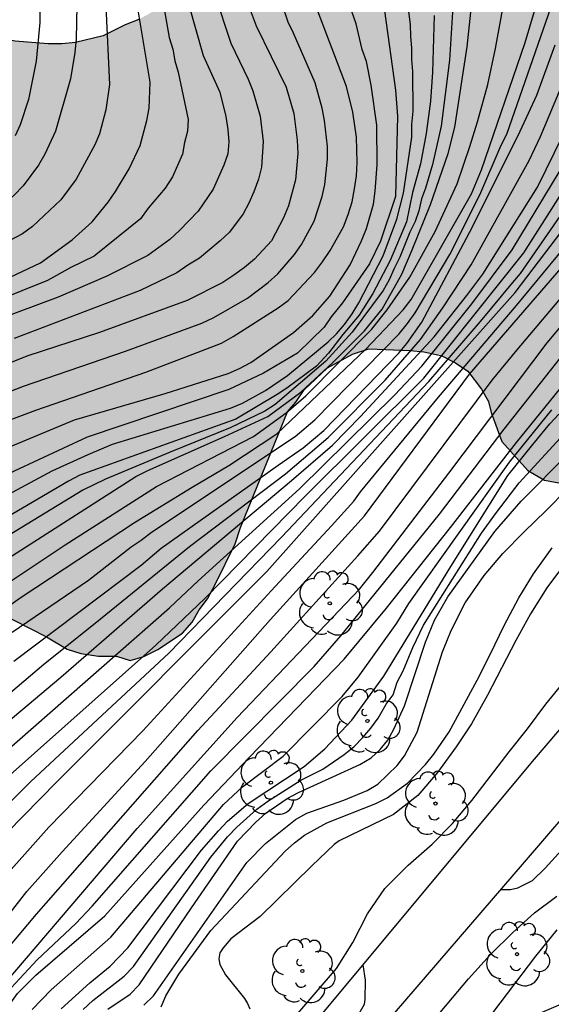
# Model space of a CAD drawing. Units: metres. Extents: x 580643 to 580997, y 4795540 to 4795791.
# Drawn here: x 580748 to 580768, y 4795593 to 4795629 of the extents above; entities that cross this region are included whole.
import ezdxf

# ---------------------------------------------------------------- set-up
doc = ezdxf.new("R2010")
doc.units = ezdxf.units.M
for name, color, linetype in [('020104', 34, 'Continuous'), ('060145', 9, 'Continuous'), ('100106', 63, 'Continuous'), ('100202', 3, 'Continuous'), ('990504', 63, 'Continuous')]:
    doc.layers.add(name, color=color, linetype=linetype)
doc.layers.add('020105', color=24, linetype='Continuous', lineweight=30)

# ---------------------------------------------------------------- blocks, each defined once
blk = doc.blocks.new('ARBOL')
blk.add_circle((0, 0), 0.0587)
for centre, radius, start, end in [((-0.28, 0.855), 0.3, 359.2878, 173.6078), ((0.097, 0.97), 0.21, 23.1565, 160.4665), ((0.438, 0.881), 0.24, 301.578, 139.328), ((-0.564, 0.381), 0.532, 92.28, 254.58), ((0.656, 0.288), 0.443, 319.8556, 114.7656), ((-0.091, 0.321), 0.12, 119.14, 310.56), ((0.819, -0.249), 0.383, 235.5275, 62.0275), ((-0.556, -0.339), 0.555, 142.64, 266.54), ((-0.039, -0.384), 0.21, 189.64, 323.88), ((0.299, -0.624), 0.532, 224.67, 0.24), ((-0.301, -0.676), 0.45, 213.78, 295.32)]:
    blk.add_arc(centre, radius, start, end)

msp = doc.modelspace()

# ---------------------------------------------------------------- hatches: boundary and pattern name
at = {"layer": '990504'}
msp.add_hatch(color=256, dxfattribs=at).paths.add_polyline_path([(580750.904, 4795685.143), (580750.653, 4795685.597), (580749.953, 4795687.209), (580748.85, 4795688.672), (580748.348, 4795689.076), (580747.745, 4795689.178), (580746.587, 4795688.98), (580745.932, 4795688.781), (580745.428, 4795688.531), (580745.125, 4795688.33), (580741.341, 4795684.819), (580740.887, 4795684.468), (580740.181, 4795683.715), (580739.323, 4795682.963), (580739.02, 4795682.561), (580738.818, 4795682.411), (580738.616, 4795682.009), (580738.158, 4795680.35), (580738.056, 4795679.796), (580737.696, 4795677.08), (580737.591, 4795675.369), (580737.589, 4795674.765), (580737.434, 4795673.508), (580737.433, 4795672.904), (580737.381, 4795672.3), (580737.074, 4795670.59), (580736.668, 4795669.283), (580736.212, 4795668.177), (580735.298, 4795665.512), (580734.59, 4795664.105), (580732.923, 4795662.047), (580732.419, 4795661.646), (580732.116, 4795661.294), (580731.662, 4795660.893), (580729.996, 4795659.137), (580729.289, 4795658.284), (580727.372, 4795656.377), (580726.413, 4795655.575), (580725.606, 4795654.772), (580725.202, 4795654.219), (580724.948, 4795653.667), (580724.846, 4795653.063), (580724.694, 4795652.56), (580724.589, 4795651.302), (580724.587, 4795650.598), (580724.485, 4795649.994), (580724.431, 4795648.787), (580724.428, 4795647.579), (580724.376, 4795646.975), (580724.02, 4795645.869), (580723.414, 4795644.915), (580723.01, 4795644.362), (580722.202, 4795643.56), (580721.244, 4795642.858), (580720.791, 4795642.607), (580720.437, 4795642.105), (580720.234, 4795641.552), (580720.182, 4795641.049), (580720.181, 4795640.496), (580720.23, 4795639.992), (580720.828, 4795638.129), (580720.927, 4795637.575), (580721.127, 4795637.021), (580721.173, 4795636.014), (580721.172, 4795635.511), (580721.07, 4795634.958), (580720.666, 4795634.455), (580720.313, 4795634.104), (580719.758, 4795633.854), (580716.689, 4795633.713), (580714.978, 4795633.466), (580714.273, 4795633.317), (580713.518, 4795633.37), (580712.311, 4795633.625), (580711.758, 4795633.828), (580711.206, 4795634.232), (580710.854, 4795634.635), (580710.001, 4795635.443), (580708.948, 4795636.855), (580708.196, 4795637.662), (580707.694, 4795638.016), (580707.191, 4795638.269), (580706.688, 4795638.421), (580706.135, 4795638.524), (580705.883, 4795638.474), (580705.38, 4795638.274), (580704.673, 4795637.672), (580704.068, 4795637.221), (580703.061, 4795636.821), (580702.607, 4795636.722), (580702.004, 4795636.774), (580701.601, 4795636.725), (580700.544, 4795636.728), (580700.041, 4795636.779), (580698.934, 4795636.732), (580698.48, 4795636.482), (580698.077, 4795636.131), (580697.823, 4795635.578), (580697.469, 4795634.623), (580697.467, 4795634.069), (580697.415, 4795633.566), (580697.511, 4795631.855), (580697.61, 4795631.201), (580698.009, 4795630.092), (580698.058, 4795629.589), (580698.258, 4795628.985), (580698.206, 4795628.431), (580698.201, 4795626.62), (580698.3, 4795626.116), (580698.55, 4795625.562), (580698.849, 4795624.705), (580699.15, 4795624.201), (580699.652, 4795623.697), (580700.204, 4795623.343), (580700.556, 4795623.04), (580701.008, 4795622.737), (580702.063, 4795622.331), (580702.767, 4795622.178), (580703.271, 4795622.126), (580703.773, 4795621.974), (580706.089, 4795622.219), (580706.693, 4795622.419), (580708.405, 4795622.816), (580709.06, 4795622.815), (580709.613, 4795622.914), (580710.117, 4795622.912), (580711.222, 4795622.808), (580711.725, 4795622.656), (580712.278, 4795622.352), (580712.73, 4795621.999), (580713.031, 4795621.596), (580713.23, 4795621.041), (580713.279, 4795620.488), (580713.027, 4795620.186), (580712.169, 4795619.535), (580711.766, 4795619.284), (580711.161, 4795619.034), (580710.205, 4795618.836), (580709.6, 4795618.586), (580707.787, 4795617.987), (580705.522, 4795617.541), (580704.415, 4795617.393), (580703.961, 4795617.243), (580702.903, 4795616.793), (580702.399, 4795616.392), (580701.945, 4795615.991), (580701.439, 4795615.137), (580701.236, 4795614.584), (580701.185, 4795614.131), (580701.033, 4795613.779), (580700.981, 4795613.276), (580701.279, 4795611.816), (580701.428, 4795611.312), (580701.427, 4795610.961), (580701.172, 4795609.855), (580700.918, 4795609.352), (580700.515, 4795608.9), (580700.062, 4795608.6), (580699.256, 4795608.401), (580698.552, 4795608.403), (580696.942, 4795608.709), (580695.886, 4795608.964), (580695.283, 4795609.167), (580694.328, 4795609.673), (580693.876, 4795610.026), (580693.626, 4795610.48), (580693.727, 4795610.631), (580693.879, 4795611.184), (580694.284, 4795611.988), (580694.588, 4795612.44), (580694.842, 4795613.445), (580694.894, 4795613.999), (580694.895, 4795614.552), (580694.644, 4795614.654), (580694.041, 4795614.756), (580693.688, 4795614.757), (580693.185, 4795614.708), (580691.624, 4795614.36), (580690.517, 4795614.313), (580689.913, 4795614.365), (580689.36, 4795614.518), (580687.249, 4795615.53), (580686.093, 4795615.835), (580685.539, 4795615.636), (580685.235, 4795615.234), (580685.033, 4795614.782), (580684.777, 4795613.323), (580684.774, 4795612.216), (580684.514, 4795609.399), (580684.413, 4795609.047), (580684.411, 4795608.594), (580684.307, 4795607.386), (580684.554, 4795605.675), (580684.754, 4795605.02), (580685.155, 4795604.666), (580685.607, 4795604.414), (580686.11, 4795604.362), (580687.42, 4795604.66), (580688.528, 4795605.059), (580689.082, 4795605.31), (580690.544, 4795606.211), (580692.208, 4795607.414), (580692.762, 4795607.564), (580693.768, 4795607.51), (580694.774, 4795607.155), (580695.829, 4795606.599), (580696.381, 4795606.195), (580696.682, 4795605.842), (580696.983, 4795605.438), (580696.932, 4795605.036), (580696.83, 4795604.734), (580696.778, 4795604.181), (580696.926, 4795603.325), (580697.378, 4795602.921), (580698.383, 4795602.616), (580698.886, 4795602.514), (580700.094, 4795602.46), (580701.049, 4795602.307), (580701.653, 4795602.305), (580702.005, 4795602.254), (580702.608, 4795601.95), (580702.96, 4795601.546), (580703.36, 4795600.74), (580703.307, 4795599.985), (580703.155, 4795599.583), (580702.953, 4795599.332), (580702.7, 4795598.779), (580702.094, 4795597.825), (580701.892, 4795597.725), (580699.924, 4795595.919), (580699.418, 4795595.014), (580699.062, 4795593.506), (580699.111, 4795593.002), (580699.51, 4795591.894), (580699.911, 4795591.289), (580700.363, 4795590.885), (580700.865, 4795590.532), (580701.468, 4795590.228), (580702.574, 4795589.923), (580703.832, 4795589.668), (580704.837, 4795589.413), (580706.094, 4795588.957), (580707.301, 4795588.45), (580708.908, 4795587.389), (580709.761, 4795586.581), (580710.564, 4795585.925), (580712.121, 4795584.914), (580713.982, 4795584.456), (580714.485, 4795584.454), (580715.794, 4795584.551), (580716.248, 4795584.902), (580716.551, 4795585.354), (580716.804, 4795585.957), (580716.907, 4795586.46), (580717.262, 4795587.617), (580717.667, 4795588.572), (580718.728, 4795589.827), (580719.889, 4795591.081), (580720.292, 4795591.433), (580720.796, 4795591.733), (580721.753, 4795592.083), (580722.711, 4795592.533), (580723.518, 4795593.134), (580724.174, 4795593.937), (580724.577, 4795594.238), (580724.93, 4795594.589), (580726.038, 4795595.089), (580726.592, 4795595.188), (580727.247, 4795595.236), (580727.85, 4795595.184), (580728.252, 4795594.881), (580729.005, 4795594.074), (580729.305, 4795593.671), (580730.056, 4795592.159), (580730.206, 4795591.705), (580730.506, 4795591.302), (580730.757, 4795590.848), (580731.759, 4795589.286), (580732.11, 4795588.882), (580733.014, 4795588.326), (580733.567, 4795588.022), (580734.774, 4795587.767), (580735.226, 4795587.615), (580735.83, 4795587.513), (580736.937, 4795587.459), (580738.044, 4795587.506), (580738.598, 4795587.555), (580739.202, 4795587.755), (580739.756, 4795587.854), (580740.814, 4795588.404), (580741.318, 4795588.705), (580741.722, 4795589.006), (580742.075, 4795589.458), (580742.328, 4795589.91), (580742.532, 4795590.865), (580742.483, 4795591.369), (580742.334, 4795591.872), (580741.833, 4795592.88), (580741.583, 4795593.233), (580740.832, 4795594.594), (580740.632, 4795595.249), (580740.685, 4795596.003), (580741.596, 4795597.813), (580742.663, 4795601.332), (580743.474, 4795603.393), (580743.88, 4795604.902), (580744.589, 4795606.309), (580744.993, 4795606.811), (580745.447, 4795607.162), (580746.606, 4795607.813), (580747.16, 4795607.912), (580747.663, 4795607.81), (580749.472, 4795606.899), (580750.226, 4795606.444), (580750.728, 4795606.291), (580751.382, 4795606.189), (580752.036, 4795606.187), (580752.539, 4795606.034), (580753.043, 4795606.184), (580753.547, 4795606.434), (580754.454, 4795607.034), (580754.808, 4795607.436), (580755.061, 4795607.888), (580755.364, 4795608.29), (580755.667, 4795608.843), (580756.376, 4795610.3), (580756.579, 4795610.903), (580758.302, 4795615.125), (580758.605, 4795615.477), (580758.908, 4795615.929), (580759.766, 4795616.732), (580760.673, 4795617.232), (580761.277, 4795617.432), (580762.787, 4795617.377), (580763.29, 4795617.326), (580763.743, 4795617.224), (580763.944, 4795617.173), (580764.446, 4795616.92), (580764.898, 4795616.616), (580765.4, 4795615.961), (580765.65, 4795615.507), (580765.749, 4795615.104), (580766.149, 4795614.046), (580767.102, 4795612.987), (580767.705, 4795612.633), (580769.868, 4795612.224), (580770.371, 4795612.072), (580770.874, 4795612.07), (580771.477, 4795611.968), (580772.031, 4795611.967), (580773.287, 4795611.661), (580773.79, 4795611.609), (580775.099, 4795611.706), (580775.602, 4795611.805), (580776.207, 4795612.055), (580776.611, 4795612.457), (580776.914, 4795612.909), (580777.42, 4795614.015), (580777.826, 4795615.07), (580777.978, 4795615.573), (580778.282, 4795616.176), (580778.535, 4795616.829), (580778.688, 4795617.433), (580779.347, 4795619.092), (580779.905, 4795620.751), (580780.161, 4795621.756), (580780.263, 4795622.258), (580780.264, 4795622.711), (580780.368, 4795623.969), (580780.471, 4795624.724), (580780.373, 4795625.781), (580780.073, 4795626.285), (580779.32, 4795626.991), (580777.863, 4795627.952), (580777.161, 4795628.608), (580776.859, 4795628.81), (580776.508, 4795629.214), (580776.308, 4795629.667), (580776.009, 4795630.523), (580775.859, 4795631.077), (580775.564, 4795633.443), (580775.415, 4795633.997), (580775.316, 4795634.652), (580775.167, 4795635.256), (580774.967, 4795635.861), (580774.717, 4795636.314), (580774.566, 4795636.466), (580772.906, 4795636.47), (580772.553, 4795636.371), (580771.495, 4795635.971), (580770.89, 4795635.62), (580769.328, 4795634.82), (580768.623, 4795634.52), (580767.968, 4795634.32), (580767.062, 4795634.273), (580765.905, 4795634.377), (580765.401, 4795634.177), (580764.745, 4795633.475), (580764.24, 4795633.024), (580763.736, 4795632.673), (580763.282, 4795632.221), (580762.878, 4795631.92), (580761.87, 4795631.37), (580761.266, 4795631.12), (580760.662, 4795631.021), (580760.31, 4795631.072), (580760.058, 4795631.173), (580759.606, 4795631.527), (580759.055, 4795632.183), (580758.653, 4795632.486), (580758.301, 4795632.638), (580757.747, 4795632.539), (580757.243, 4795632.289), (580756.84, 4795632.189), (580755.933, 4795631.487), (580754.319, 4795630.485), (580753.311, 4795629.733), (580752.857, 4795629.483), (580752.353, 4795629.283), (580751.547, 4795628.883), (580750.541, 4795628.634), (580750.038, 4795628.585), (580749.534, 4795628.587), (580748.327, 4795628.691), (580746.768, 4795628.997), (580746.265, 4795629.149), (580745.662, 4795629.554), (580745.312, 4795630.36), (580745.263, 4795630.863), (580745.315, 4795631.366), (580746.024, 4795632.924), (580746.58, 4795633.879), (580746.985, 4795634.482), (580748.5, 4795636.389), (580748.904, 4795636.791), (580749.458, 4795637.142), (580749.862, 4795637.593), (580750.417, 4795637.994), (580750.77, 4795638.396), (580751.224, 4795638.646), (580752.031, 4795639.399), (580752.939, 4795640.05), (580753.09, 4795640.201), (580753.644, 4795640.501), (580754.048, 4795640.802), (580754.3, 4795640.852), (580755.811, 4795641.601), (580756.214, 4795641.65), (580756.718, 4795641.85), (580757.221, 4795641.899), (580757.423, 4795641.999), (580758.077, 4795641.947), (580758.58, 4795641.996), (580759.234, 4795641.894), (580759.687, 4795641.741), (580761.092, 4795640.832), (580763.655, 4795639.466), (580764.208, 4795639.363), (580764.963, 4795639.411), (580765.467, 4795639.561), (580765.82, 4795639.812), (580766.123, 4795640.213), (580766.68, 4795641.47), (580766.883, 4795642.174), (580766.935, 4795642.677), (580767.087, 4795643.28), (580767.089, 4795643.884), (580767.191, 4795644.437), (580767.198, 4795646.702), (580767.1, 4795647.809), (580766.951, 4795648.414), (580766.852, 4795649.068), (580766.602, 4795649.622), (580765.702, 4795651.084), (580765.35, 4795651.488), (580764.447, 4795652.195), (580763.995, 4795652.498), (580761.984, 4795653.309), (580761.581, 4795653.31), (580760.071, 4795653.013), (580758.105, 4795651.961), (580757.803, 4795651.711), (580755.735, 4795650.257), (580755.432, 4795649.956), (580754.676, 4795649.354), (580753.567, 4795648.804), (580753.164, 4795648.704), (580752.207, 4795648.204), (580751.653, 4795648.004), (580751.25, 4795648.056), (580750.698, 4795648.46), (580750.347, 4795648.863), (580750.097, 4795649.418), (580749.897, 4795649.972), (580749.798, 4795650.425), (580749.851, 4795651.632), (580749.954, 4795652.337), (580750.36, 4795653.392), (580750.663, 4795653.995), (580751.32, 4795655.05), (580752.279, 4795656.004), (580752.784, 4795656.354), (580753.893, 4795657.056), (580755.606, 4795657.906), (580756.01, 4795658.258), (580756.313, 4795658.659), (580757.122, 4795660.217), (580757.275, 4795660.82), (580757.276, 4795661.273), (580756.374, 4795662.584), (580755.872, 4795663.089), (580755.37, 4795663.342), (580753.107, 4795664.103), (580752.554, 4795664.256), (580752.052, 4795664.609), (580751.6, 4795664.862), (580751.098, 4795665.317), (580750.747, 4795665.72), (580750.446, 4795665.973), (580750.195, 4795666.426), (580749.996, 4795666.98), (580749.647, 4795668.189), (580749.548, 4795668.793), (580749.402, 4795670.605), (580749.404, 4795671.31), (580749.456, 4795671.914), (580749.964, 4795673.472), (580750.267, 4795673.874), (580750.52, 4795674.376), (580750.924, 4795674.828), (580751.227, 4795675.28), (580751.58, 4795675.682), (580751.934, 4795676.184), (580752.743, 4795677.641), (580752.947, 4795678.294), (580753.152, 4795679.4), (580753.155, 4795680.457), (580753.106, 4795680.96), (580752.957, 4795681.615), (580752.507, 4795682.774), (580752.156, 4795683.228)])

# ---------------------------------------------------------------- linework, layer by layer
at = {"layer": '020104', "flags": 128}
for points, elevation in [([(580746.08, 4795607.554), (580750.164, 4795610.264), (580753.507, 4795612.394), (580757.051, 4795614.229), (580758.254, 4795615.096), (580758.969, 4795615.709), (580761.372, 4795618.134), (580761.949, 4795618.86), (580762.782, 4795620.053), (580763.699, 4795621.719), (580764.503, 4795623.462), (580764.97, 4795624.83), (580765.258, 4795625.739), (580765.626, 4795627.097), (580765.916, 4795628.412), (580766.797, 4795633.228)], 36.5), ([(580747.741, 4795609.564), (580752.751, 4795612.762), (580753.185, 4795612.983), (580755.997, 4795614.232), (580757.579, 4795614.96), (580758.79, 4795615.844), (580759.962, 4795616.939), (580761.114, 4795618.092), (580761.767, 4795618.88), (580762.478, 4795620.167), (580762.862, 4795621.051), (580763.536, 4795622.708), (580764.176, 4795624.58), (580764.428, 4795625.537), (580764.872, 4795628.477), (580765.291, 4795632.41)], 36), ([(580750.604, 4795631.201), (580750.56, 4795628.765), (580750.518, 4795628.273), (580750.354, 4795627.302), (580749.801, 4795625.395), (580749.411, 4795624.55), (580749.177, 4795624.15), (580748.626, 4795623.392), (580748.286, 4795623.058), (580747.523, 4795622.377), (580745.004, 4795621.145), (580739.457, 4795619.065), (580739.011, 4795618.884), (580730.605, 4795614.58), (580724.563, 4795611.204), (580722.343, 4795610.23), (580721.444, 4795609.944), (580720.302, 4795609.721), (580719.432, 4795609.598), (580718.941, 4795609.563), (580713.009, 4795609.536)], 29), ([(580745.734, 4795610.85), (580749.68, 4795612.975), (580751.003, 4795613.57), (580751.892, 4795613.947), (580756.207, 4795615.26), (580756.651, 4795615.44), (580757.491, 4795615.904), (580758.303, 4795616.461), (580759.791, 4795617.688), (580760.092, 4795617.985), (580760.385, 4795618.324), (580760.667, 4795618.708), (580760.913, 4795619.114), (580761.798, 4795620.831), (580762.295, 4795622.171), (580762.548, 4795623.131), (580762.854, 4795625.177), (580762.847, 4795625.635), (580762.9, 4795626.122), (580762.892, 4795627.582), (580762.85, 4795628.019), (580762.851, 4795628.442), (580762.812, 4795628.856), (580762.8, 4795629.301), (580762.559, 4795631.226)], 34.5), ([(580756.644, 4795630.623), (580757.151, 4795629.243), (580758.246, 4795627.001), (580758.524, 4795626.041), (580758.654, 4795625.065), (580758.672, 4795624.579), (580758.589, 4795623.617), (580758.333, 4795622.665), (580758.149, 4795622.224), (580757.706, 4795621.389), (580757.088, 4795620.717), (580756.729, 4795620.409), (580756.338, 4795620.123), (580755.929, 4795619.861), (580754.619, 4795619.201), (580751.415, 4795618.032), (580748.759, 4795617.164), (580741.075, 4795614.065)], 32), ([(580744.86, 4795612.501), (580750.504, 4795614.834), (580753.822, 4795615.804), (580756.123, 4795616.529), (580756.543, 4795616.713), (580756.958, 4795616.936), (580758.521, 4795618.033), (580759.226, 4795618.652), (580759.848, 4795619.363), (580760.587, 4795620.507), (580761.011, 4795621.388), (580761.187, 4795621.829), (580761.44, 4795622.721), (580761.506, 4795623.194), (580761.581, 4795624.161), (580761.568, 4795625.618), (580761.362, 4795627.075), (580761.185, 4795627.946), (580761.027, 4795628.375), (580760.815, 4795629.314), (580760.391, 4795630.52)], 33.5), ([(580746.606, 4795606.993), (580748.588, 4795608.37), (580752.699, 4795611.081), (580754.806, 4795612.37), (580756.153, 4795613.161), (580757.904, 4795614.326), (580761.16, 4795617.425), (580762.538, 4795618.86), (580762.83, 4795619.233), (580765.036, 4795623.103), (580765.396, 4795623.98), (580766.994, 4795628.637), (580767.545, 4795630.488)], 37), ([(580753.638, 4795630.709), (580753.967, 4795628.814), (580754.097, 4795628.396), (580754.177, 4795627.971), (580754.289, 4795627.556), (580754.665, 4795625.815), (580754.641, 4795625.396), (580754.526, 4795624.975), (580754.457, 4795624.556), (580754.084, 4795623.718), (580753.823, 4795623.315), (580753.199, 4795622.575), (580752.919, 4795622.189), (580751.218, 4795620.824), (580750.363, 4795620.403), (580749.509, 4795619.928), (580747.622, 4795619.178)], 30.5), ([(580755.627, 4795630.431), (580756.223, 4795628.617), (580756.862, 4795627.292), (580757.03, 4795626.865), (580757.294, 4795625.939), (580757.407, 4795625.016), (580757.347, 4795624.072), (580757.233, 4795623.636), (580757.07, 4795623.18), (580756.877, 4795622.759), (580756.671, 4795622.371), (580756.171, 4795621.698), (580755.832, 4795621.382), (580755.07, 4795620.747), (580754.649, 4795620.498), (580754.245, 4795620.218), (580752.906, 4795619.565), (580748.294, 4795617.811)], 31.5), ([(580751.643, 4795629.948), (580751.78, 4795627.103), (580751.653, 4795626.172), (580751.412, 4795625.301), (580751.247, 4795624.891), (580750.56, 4795623.635), (580750.001, 4795622.883), (580748.957, 4795621.911), (580748.596, 4795621.644), (580746.559, 4795620.574), (580739.457, 4795618.172), (580739.015, 4795617.999), (580732.357, 4795614.715), (580731.056, 4795614.025), (580727.274, 4795611.709), (580725.233, 4795610.389), (580723.948, 4795609.752), (580722.939, 4795609.423), (580721.542, 4795609.088), (580719.68, 4795608.888), (580719.199, 4795608.86), (580713.285, 4795609.076)], 29.5), ([(580754.675, 4795630.046), (580755.213, 4795628.162), (580755.815, 4795626.82), (580756.043, 4795625.926), (580756.114, 4795625.46), (580756.147, 4795625.005), (580756.113, 4795624.563), (580755.971, 4795624.151), (580755.581, 4795623.273), (580755.024, 4795622.463), (580754.349, 4795621.76), (580753.984, 4795621.436), (580753.19, 4795620.849), (580751.681, 4795620.093), (580749.908, 4795619.322), (580742.499, 4795616.566)], 31), ([(580761.846, 4795629.791), (580762.256, 4795626.89), (580762.322, 4795625.944), (580762.252, 4795623.005), (580761.708, 4795621.373), (580761.295, 4795620.547), (580760.31, 4795619.118), (580759.897, 4795618.609), (580759.643, 4795618.228), (580758.659, 4795617.275), (580757.42, 4795616.544), (580756.15, 4795615.941), (580750.963, 4795614.202), (580743.83, 4795610.885)], 34), ([(580764.348, 4795629.941), (580764.234, 4795627.99), (580763.928, 4795625.571), (580763.611, 4795624.172), (580763.352, 4795623.308), (580763.2, 4795622.916), (580763.1, 4795622.476), (580762.967, 4795622.089), (580762.775, 4795621.696), (580762.413, 4795620.78), (580762.2, 4795620.368), (580762.024, 4795619.962), (580761.803, 4795619.564), (580760.671, 4795618.037), (580759.7, 4795616.982), (580757.848, 4795615.398), (580757.468, 4795615.157), (580756.2, 4795614.546), (580754.003, 4795613.659), (580751.633, 4795612.672), (580750.811, 4795612.259), (580745.334, 4795608.931)], 35.5), ([(580745.83, 4795613.968), (580749.085, 4795615.192), (580753.116, 4795616.582), (580755.879, 4795617.644), (580756.306, 4795617.881), (580757.951, 4795618.927), (580758.319, 4795619.204), (580759.284, 4795620.229), (580759.582, 4795620.615), (580759.865, 4795621.026), (580760.342, 4795621.892), (580760.518, 4795622.344), (580760.659, 4795622.804), (580760.754, 4795623.28), (580760.818, 4795623.766), (580760.852, 4795624.245), (580760.827, 4795625.18), (580760.692, 4795626.092), (580760.454, 4795627.028), (580759.404, 4795629.779)], 33), ([(580749.235, 4795629.843), (580749.232, 4795629.369), (580749.099, 4795627.958), (580748.813, 4795626.555), (580748.507, 4795625.621), (580748.325, 4795625.218)], 28.5), ([(580745.943, 4795603), (580749.379, 4795605.896), (580751.256, 4795607.398), (580754.705, 4795610.205), (580758.226, 4795612.866), (580759.784, 4795614.184), (580761.879, 4795616.287), (580763.168, 4795617.774), (580763.987, 4795618.928), (580765.022, 4795620.509), (580767.144, 4795624.326), (580767.554, 4795625.204), (580769.263, 4795629.273)], 38.5), ([(580748.281, 4795606.004), (580752.939, 4795609.522), (580753.669, 4795610.139), (580757.95, 4795613.178), (580758.874, 4795613.815), (580759.623, 4795614.442), (580762.364, 4795617.257), (580762.67, 4795617.629), (580763.215, 4795618.408), (580765.058, 4795621.865), (580766.819, 4795625.388), (580767.428, 4795626.713), (580768.101, 4795628.547)], 38), ([(580734.542, 4795593.329), (580736.977, 4795593.807), (580738.339, 4795594.253), (580739.214, 4795594.597), (580740.061, 4795595.012), (580742.012, 4795596.453), (580742.738, 4795597.111), (580743.062, 4795597.465), (580743.655, 4795598.213), (580744.614, 4795599.951), (580745.006, 4795600.816), (580745.226, 4795601.227), (580745.494, 4795601.596), (580745.822, 4795601.93), (580749.996, 4795605.422), (580753.72, 4795608.66), (580758.442, 4795612.621), (580759.946, 4795613.906), (580760.974, 4795614.954), (580763.668, 4795617.872), (580764.863, 4795619.383), (580765.453, 4795620.159), (580767.449, 4795623.347), (580769.641, 4795627.822)], 39), ([(580737.706, 4795593.305), (580739.508, 4795594.043), (580739.942, 4795594.258), (580742.002, 4795595.566), (580742.381, 4795595.866), (580743.071, 4795596.533), (580743.824, 4795597.473), (580745.603, 4795600.379), (580745.879, 4795600.762), (580746.183, 4795601.098), (580746.502, 4795601.415), (580753.972, 4795607.963), (580755.033, 4795608.95), (580758.741, 4795612.313), (580762.222, 4795615.756), (580763.219, 4795616.799), (580765.052, 4795619.079), (580766.525, 4795621.058), (580768.843, 4795624.878)], 39.5), ([(580739.92, 4795592.514), (580743.179, 4795594.657), (580743.522, 4795594.97), (580744.104, 4795595.587), (580744.373, 4795595.93), (580746.231, 4795598.81), (580746.826, 4795599.537), (580748.901, 4795601.614), (580753.948, 4795606.302), (580758.08, 4795610.542), (580763.47, 4795616.244), (580765.366, 4795618.438), (580766.541, 4795619.861), (580766.83, 4795620.188), (580769.384, 4795623.871)], 40.5), ([(580742.038, 4795592.87), (580743.601, 4795594.112), (580744.65, 4795595.106), (580744.963, 4795595.481), (580746.812, 4795598.365), (580747.407, 4795599.116), (580749.857, 4795601.592), (580757.541, 4795609.292), (580766.638, 4795619.491), (580769.626, 4795623.418)], 41), ([(580722.805, 4795583.393), (580724.084, 4795583.437), (580728.46, 4795583.955), (580732.995, 4795584.573), (580736.354, 4795585.434), (580737.276, 4795585.81), (580740.793, 4795587.644), (580742.004, 4795588.42), (580743.975, 4795589.852), (580744.727, 4795590.496), (580746.668, 4795592.727), (580752.795, 4795599.893), (580756.457, 4795603.948), (580760.936, 4795608.647), (580761.42, 4795609.247), (580764.204, 4795612.884), (580767.807, 4795617.649), (580771.626, 4795622.199)], 43), ([(580743.73, 4795593.004), (580745.404, 4795594.676), (580745.67, 4795595.004), (580747.582, 4795597.727), (580749.56, 4795599.941), (580753.004, 4795603.456), (580757.701, 4795608.585), (580759.91, 4795610.958), (580760.728, 4795611.859), (580760.976, 4795612.2), (580763.826, 4795615.667), (580766.687, 4795619.012), (580769.183, 4795622.045)], 41.5), ([(580712.824, 4795585.279), (580714.736, 4795585.042), (580715.5, 4795584.983), (580717.262, 4795585.058), (580723.857, 4795585.822), (580725.324, 4795586.039), (580729.761, 4795586.625), (580731.696, 4795586.947), (580734.093, 4795587.529), (580738.384, 4795588.71), (580738.851, 4795588.86), (580739.306, 4795589.038), (580741.03, 4795589.873), (580741.97, 4795590.443), (580745.372, 4795593.304), (580745.695, 4795593.671), (580748.758, 4795597.59), (580750.047, 4795599.04), (580753.091, 4795602.343), (580757.662, 4795607.52), (580761.122, 4795611.331), (580764.957, 4795616.503), (580769.171, 4795621.366)], 42), ([(580727.23, 4795583.013), (580733.547, 4795583.617), (580733.98, 4795583.736), (580734.414, 4795583.908), (580734.851, 4795584.028), (580738.964, 4795585.77), (580741.545, 4795587.154), (580742.363, 4795587.716), (580744.669, 4795589.605), (580745.374, 4795590.306), (580746.36, 4795591.403), (580747.138, 4795592.564), (580747.363, 4795592.96), (580748.177, 4795594.057), (580749.131, 4795595.092), (580750.544, 4795596.416), (580751.142, 4795597.052), (580755.493, 4795602.004), (580759.276, 4795605.82), (580760.245, 4795606.939), (580763.859, 4795611.382), (580766.228, 4795614.491), (580768.654, 4795617.567)], 43.5), ([(580731.182, 4795582.695), (580733.343, 4795582.938), (580734.313, 4795583.174), (580734.989, 4795583.365), (580735.636, 4795583.556), (580739.05, 4795584.943), (580740.359, 4795585.6), (580742.46, 4795586.824), (580742.846, 4795587.105), (580746.123, 4795590.166), (580746.741, 4795590.917), (580747.428, 4795592.208), (580747.868, 4795593.083), (580748.414, 4795593.849), (580749.09, 4795594.524), (580751.612, 4795596.699), (580755.232, 4795600.74), (580756.902, 4795602.498), (580760.378, 4795606.078), (580761.918, 4795607.954), (580764.267, 4795610.903), (580766.677, 4795614.013), (580769.146, 4795617.043)], 44), ([(580748.952, 4795593.274), (580749.644, 4795593.991), (580751.833, 4795595.91), (580755.953, 4795600.766), (580756.65, 4795601.412), (580758.135, 4795602.54), (580760.293, 4795604.712), (580760.887, 4795605.43), (580762.302, 4795607.403), (580762.74, 4795608.121), (580766.422, 4795613.289), (580767.973, 4795615.207)], 44.5), ([(580750.812, 4795593.275), (580751.174, 4795593.596), (580752.316, 4795594.486), (580752.655, 4795594.844), (580755.487, 4795598.843), (580756.106, 4795599.585), (580756.442, 4795599.938), (580757.179, 4795600.602), (580757.572, 4795600.892), (580758.788, 4795601.657), (580759.592, 4795602.057), (580760.374, 4795602.593), (580760.739, 4795602.883), (580761.057, 4795603.212), (580761.349, 4795603.554), (580761.612, 4795603.93), (580761.915, 4795604.439), (580762.16, 4795604.778), (580762.308, 4795605.243), (580762.535, 4795605.651), (580762.885, 4795606.513), (580763.28, 4795607.33), (580765.397, 4795610.691), (580765.947, 4795611.441), (580766.781, 4795612.53), (580768.422, 4795614.319)], 45.5), ([(580751.72, 4795593.283), (580752.532, 4795593.836), (580752.871, 4795594.17), (580754.78, 4795596.992), (580756.469, 4795599.426), (580757.136, 4795600.127), (580757.501, 4795600.445), (580758.283, 4795600.985), (580758.7, 4795601.206), (580760.945, 4795602.235), (580761.358, 4795602.474), (580761.693, 4795602.775), (580761.967, 4795603.121), (580762.19, 4795603.52), (580762.587, 4795604.381), (580763.346, 4795606.699), (580763.681, 4795607.509), (580764.166, 4795608.36), (580765.891, 4795610.752), (580766.852, 4795611.862), (580768.599, 4795613.613)], 46), ([(580753.036, 4795593.427), (580753.392, 4795593.765), (580756.807, 4795598.644), (580757.487, 4795599.343), (580758.585, 4795600.222), (580759.008, 4795600.456), (580760.364, 4795600.927), (580761.217, 4795601.275), (580761.608, 4795601.508), (580762.31, 4795602.188), (580762.584, 4795602.547), (580763.05, 4795603.413), (580763.978, 4795606.349), (580764.287, 4795607.132), (580764.798, 4795608.143), (580765.494, 4795609.142), (580766.175, 4795609.948), (580766.945, 4795610.73), (580767.762, 4795611.52), (580768.537, 4795612.3)], 46.5), ([(580753.67, 4795593.361), (580753.844, 4795593.765), (580754.325, 4795594.563), (580755.496, 4795596.16), (580758.216, 4795599.062), (580758.556, 4795599.371), (580758.926, 4795599.645), (580759.742, 4795600.1), (580761.533, 4795600.807), (580761.946, 4795601.013), (580762.691, 4795601.549), (580763.347, 4795602.23), (580763.653, 4795602.607), (580764.218, 4795603.424), (580765.237, 4795605.31), (580765.719, 4795606.259), (580766.225, 4795607.318), (580766.764, 4795608.327), (580767.308, 4795609.209), (580767.988, 4795610.149)], 47), ([(580754.282, 4795587.468), (580754.98, 4795588.265), (580755.536, 4795588.791), (580756.224, 4795589.656), (580757.471, 4795591.32), (580758.68, 4795593.129), (580760.087, 4795594.773), (580760.684, 4795595.725), (580761.222, 4795596.771), (580761.865, 4795597.692), (580762.715, 4795598.547), (580763.594, 4795599.318), (580764.344, 4795600.076), (580765.046, 4795600.916), (580766.415, 4795602.694), (580767.083, 4795603.537), (580767.76, 4795604.436), (580768.468, 4795605.301)], 48), ([(580766.09, 4795597.655), (580766.463, 4795597.662), (580766.727, 4795597.721), (580767.271, 4795597.986), (580767.725, 4795598.433), (580768.459, 4795599.239)], 48.5), ([(580762.26, 4795590.886), (580762.818, 4795591.803), (580763.491, 4795592.692), (580764.924, 4795594.397), (580765.731, 4795595.276), (580766.543, 4795596.082), (580767.334, 4795596.802), (580768.152, 4795597.419)], 49), ([(580765.135, 4795592.11), (580765.319, 4795592.492), (580767.39, 4795595.222), (580768.174, 4795596.18)], 49.5), ([(580759.044, 4795589.531), (580759.454, 4795590.5), (580759.519, 4795590.696), (580759.943, 4795591.682), (580760.482, 4795592.565), (580760.875, 4795593.038), (580761.113, 4795593.47), (580761.142, 4795593.641), (580761.157, 4795594.347), (580761.062, 4795594.904)], 48.5)]:
    msp.add_lwpolyline(points, dxfattribs=dict(at, elevation=elevation))
at = {"layer": '020105', "flags": 128}
for points, elevation in [([(580744.467, 4795614.445), (580748.637, 4795616.067), (580752.362, 4795617.348), (580755.161, 4795618.377), (580755.603, 4795618.583), (580756.831, 4795619.286), (580757.588, 4795619.863), (580757.941, 4795620.176), (580758.549, 4795620.88), (580758.805, 4795621.248), (580759.269, 4795622.103), (580759.562, 4795623.005), (580759.667, 4795623.441), (580759.767, 4795624.369), (580759.766, 4795624.837), (580759.657, 4795625.787), (580759.568, 4795626.239), (580759.31, 4795627.16), (580758.516, 4795628.979), (580758.321, 4795629.375), (580757.627, 4795631.436)], 32.5), ([(580720.842, 4795608.174), (580721.926, 4795608.248), (580723.371, 4795608.529), (580724.294, 4795608.806), (580724.729, 4795608.984), (580725.564, 4795609.389), (580731.219, 4795613.313), (580731.639, 4795613.567), (580738.299, 4795616.801), (580740.113, 4795617.554), (580745.332, 4795619.104), (580747.248, 4795619.645), (580749.259, 4795620.581), (580750.418, 4795621.423), (580751.146, 4795622.079), (580751.736, 4795622.8), (580752.004, 4795623.189), (580752.496, 4795624.011), (580752.906, 4795624.872), (580753.154, 4795625.779), (580753.235, 4795626.241), (580753.272, 4795627.19), (580752.695, 4795630.632)], 30), ([(580748.214, 4795607.069), (580751.007, 4795608.97), (580752.574, 4795610.189), (580752.945, 4795610.44), (580753.319, 4795610.726), (580758.574, 4795614.222), (580759.293, 4795614.842), (580762.389, 4795617.983), (580762.696, 4795618.359), (580762.975, 4795618.747), (580764.235, 4795620.883), (580765.342, 4795623.069), (580766.124, 4795624.88), (580766.33, 4795625.285), (580767.956, 4795629.947)], 37.5), ([(580763.663, 4795629.629), (580763.606, 4795627.549), (580763.535, 4795626.496), (580763.368, 4795625.312), (580763.171, 4795624.204), (580762.869, 4795623.154), (580762.66, 4795622.072), (580762.056, 4795620.667), (580761.422, 4795619.456), (580760.922, 4795618.669), (580760.327, 4795617.957), (580759.802, 4795617.275), (580759.357, 4795616.799), (580758.271, 4795615.997), (580757.925, 4795615.767), (580756.404, 4795614.861), (580750.695, 4795612.811), (580750.278, 4795612.589), (580745.568, 4795609.843)], 35), ([(580724.785, 4795589.105), (580725.935, 4795589.031), (580726.411, 4795589.079), (580727.342, 4795589.262), (580728.235, 4795589.54), (580731.916, 4795590.966), (580732.828, 4795591.241), (580737.615, 4795592.534), (580738.068, 4795592.716), (580739.872, 4795593.511), (580741.892, 4795594.636), (580742.715, 4795595.194), (580743.065, 4795595.515), (580743.678, 4795596.222), (580745.547, 4795599.129), (580746.169, 4795599.898), (580747.926, 4795601.657), (580753.478, 4795606.599), (580755.288, 4795608.317), (580758.947, 4795612.048), (580763.29, 4795616.363), (580766.952, 4795620.945), (580769.06, 4795624.261)], 40), ([(580725.67, 4795584.938), (580731.862, 4795585.697), (580733.305, 4795585.965), (580737.092, 4795587.049), (580738.006, 4795587.373), (580738.872, 4795587.732), (580741.087, 4795588.853), (580743.361, 4795590.401), (580744.46, 4795591.362), (580745.088, 4795591.987), (580749.106, 4795596.753), (580755.011, 4795603.478), (580757.688, 4795606.345), (580760.872, 4795609.868), (580761.662, 4795610.764), (580765.786, 4795616.285), (580766.703, 4795617.393), (580769.566, 4795620.771)], 42.5), ([(580750.014, 4795593.298), (580751.056, 4795594.246), (580751.806, 4795594.854), (580752.458, 4795595.526), (580755.151, 4795599.092), (580755.774, 4795599.809), (580756.107, 4795600.153), (580756.855, 4795600.799), (580758.909, 4795602.152), (580759.659, 4795602.804), (580760.649, 4795603.857), (580761.825, 4795605.461), (580764.274, 4795609.477), (580766.364, 4795612.8), (580767.277, 4795613.94), (580767.899, 4795614.691), (580768.23, 4795615.045)], 45), ([(580768.475, 4795609.611), (580767.794, 4795608.69), (580767.197, 4795607.746), (580766.656, 4795606.761), (580765.625, 4795604.763), (580765.033, 4795603.722), (580764.475, 4795602.872), (580763.795, 4795601.943), (580763.063, 4795601.091), (580762.184, 4795600.4), (580760.193, 4795599.436), (580760.009, 4795599.31), (580759.183, 4795598.524), (580757.301, 4795596.67), (580756.229, 4795595.859), (580755.937, 4795595.521), (580755.825, 4795595.338), (580755.781, 4795595.119), (580755.819, 4795594.916), (580756.03, 4795594.542), (580756.724, 4795593.676), (580756.834, 4795593.492), (580756.913, 4795593.297)], 47.5)]:
    msp.add_lwpolyline(points, dxfattribs=dict(at, elevation=elevation))
at = {"layer": '060145'}
for points in [[(580712.028, 4795583.921, 42.04), (580712.628, 4795585.354, 42.07), (580716.391, 4795583.92, 42.46), (580720.238, 4795583.622, 42.762), (580725.22, 4795583.178, 43.279), (580730.885, 4795582.712, 43.957), (580734.162, 4795582.521, 44.393), (580736.154, 4795582.43, 44.698), (580737.814, 4795582.457, 44.939), (580739.356, 4795582.57, 45.257), (580741.081, 4795582.757, 45.553), (580742.646, 4795583.042, 46.002), (580743.675, 4795583.243, 46.189), (580744.907, 4795583.528, 46.354), (580745.69, 4795583.815, 46.491), (580748.242, 4795584.922, 46.999), (580751.942, 4795586.486, 47.618), (580755.061, 4795587.795, 48.139), (580758.231, 4795591.481, 48.505), (580759.392, 4795592.902, 48.532), (580767.334, 4795602.421, 48.374), (580768.978, 4795604.334, 48.276)], [(580769.27, 4795601.345, 48.46), (580766.959, 4795598.663, 48.534), (580762.199, 4795593.14, 48.715), (580761.801, 4795592.659, 48.753), (580761.704, 4795592.467, 48.76), (580761.099, 4795590.391, 49.025), (580765.57, 4795592.295, 49.824), (580774.11, 4795595.948, 51.032)]]:
    msp.add_polyline3d(points, dxfattribs=at)
at = {"layer": '100106', "elevation": 27.953, "flags": 128}
for points in [[(580752.857, 4795629.483), (580752.353, 4795629.283), (580751.547, 4795628.883), (580750.541, 4795628.634), (580750.038, 4795628.585), (580749.534, 4795628.587), (580748.327, 4795628.691), (580746.768, 4795628.997), (580746.265, 4795629.149), (580745.662, 4795629.554)], [(580747.663, 4795607.81), (580749.472, 4795606.899), (580750.226, 4795606.444), (580750.728, 4795606.291), (580751.382, 4795606.189), (580752.036, 4795606.187), (580752.539, 4795606.034), (580753.043, 4795606.184), (580753.547, 4795606.434), (580754.454, 4795607.034), (580754.808, 4795607.436), (580755.061, 4795607.888), (580755.364, 4795608.29), (580755.667, 4795608.843), (580756.376, 4795610.3), (580756.579, 4795610.903), (580758.302, 4795615.125), (580758.605, 4795615.477), (580758.908, 4795615.929), (580759.766, 4795616.732), (580760.673, 4795617.232), (580761.277, 4795617.432), (580762.787, 4795617.377), (580763.29, 4795617.326), (580763.743, 4795617.224), (580763.944, 4795617.173), (580764.446, 4795616.92), (580764.898, 4795616.616), (580765.4, 4795615.961), (580765.65, 4795615.507), (580765.749, 4795615.104), (580766.149, 4795614.046), (580767.102, 4795612.987), (580767.705, 4795612.633), (580769.868, 4795612.224)]]:
    msp.add_lwpolyline(points, dxfattribs=at)

# ---------------------------------------------------------------- block references
at = {"layer": '100202', "rotation": 359.9987685839998}
for p in [(580759.845, 4795608.123, 42.559), (580761.224, 4795603.822, 46.139), (580757.689, 4795601.565, 44.981), (580763.715, 4795600.801, 47.886), (580766.699, 4795595.294, 49.22), (580758.842, 4795594.678, 47.907)]:
    msp.add_blockref('ARBOL', p, dxfattribs=at)

doc.saveas('drawing.dxf')
